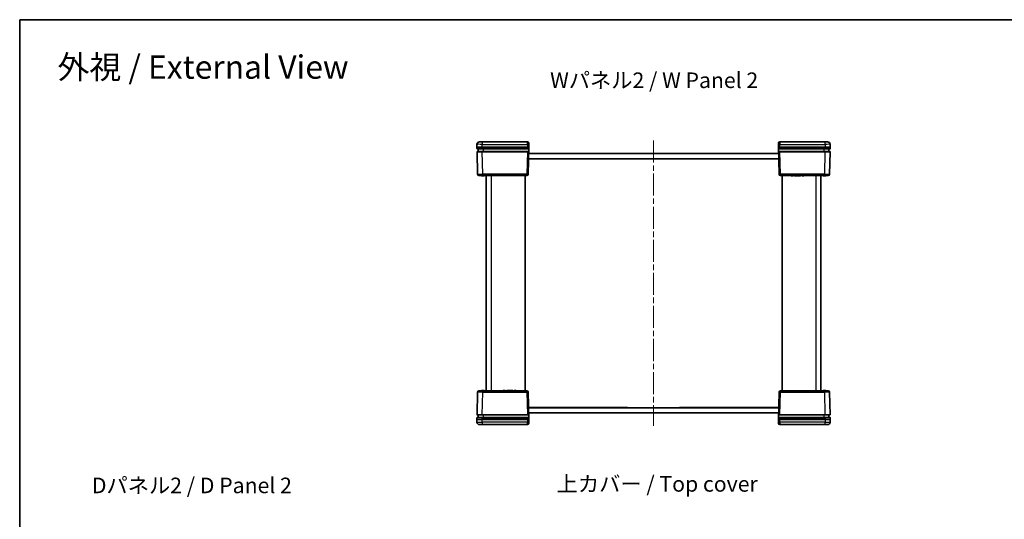
# Model space of a CAD drawing. Units: millimetres. Extents: x 22 to 3356, y 12 to 574.
# Drawn here: x 618 to 998, y 381 to 574 of the extents above; entities that cross this region are included whole.
import ezdxf

# ---------------------------------------------------------------- set-up
doc = ezdxf.new("R2010")
doc.units = ezdxf.units.MM
doc.header["$LTSCALE"] = 1.5
doc.linetypes.add('CHAIN', pattern=[0.3543, 0.2362, -0.0295, 0.0591, -0.0295])
for name, color, linetype, lineweight in [('Border (ISO)', 7, 'Continuous', 35), ('Symbol (ISO)', 7, 'Continuous', 18), ('Visible (ISO)', 7, 'Continuous', 35), ('Visible Narrow (ISO)', 7, 'Continuous', 25)]:
    doc.layers.add(name, color=color, linetype=linetype, lineweight=lineweight)
doc.layers.add('Centerline (ISO)', color=7, linetype='Continuous', lineweight=18, true_color=0x80ffff)
doc.styles.add('Note Text (TK)', font='txt')

# ---------------------------------------------------------------- blocks, each defined once
blk = doc.blocks.new('図面枠 tk図枠')
at = {"layer": 'Border (ISO)'}
for q in [(405.5, 289), (14.5, 8)]:
    blk.add_line((14.5, 289), q, dxfattribs=at)

msp = doc.modelspace()

# ---------------------------------------------------------------- linework, layer by layer
at = {"layer": 'Centerline (ISO)', "linetype": 'CHAIN', "ltscale": 23.990969}
msp.add_line((862.5713, 527.4133), (862.5713, 417.4133), dxfattribs=at)
at = {"layer": 'Visible (ISO)'}
for p, q in [((794.4981, 525.9395), (794.4713, 524.9133)), ((794.4713, 524.9133), (796.4706, 524.9133)), ((794.4713, 524.9133), (794.487, 524.3107)), ((796.4864, 524.2133), (794.587, 524.2133)), ((794.9713, 524.2133), (794.9713, 523.2133)), ((795.4978, 526.9133), (796.4975, 526.9133)), ((796.4706, 524.9133), (813.9714, 524.9133)), ((796.4864, 524.2133), (813.9557, 524.2133)), ((813.9318, 526.9133), (796.4975, 526.9133)), ((814.3552, 524.2133), (813.9557, 524.2133)), ((813.9714, 524.9133), (814.4713, 524.9133)), ((814.196, 514.4002), (814.4713, 524.9133)), ((814.4316, 526.4264), (814.4444, 525.9395)), ((814.4713, 524.9133), (814.4444, 525.9395)), ((910.6981, 525.9395), (910.6713, 524.9133)), ((910.6713, 524.9133), (911.1711, 524.9133)), ((910.6713, 524.9133), (910.9466, 514.4002)), ((910.6981, 525.9395), (910.7109, 526.4264)), ((911.1869, 524.2133), (910.7873, 524.2133)), ((911.1711, 524.9133), (928.672, 524.9133)), ((911.1869, 524.2133), (928.6562, 524.2133)), ((928.6451, 526.9133), (911.2107, 526.9133)), ((928.6451, 526.9133), (929.6447, 526.9133)), ((930.5555, 524.2133), (928.6562, 524.2133)), ((928.672, 524.9133), (930.6713, 524.9133)), ((930.1713, 523.2133), (930.1713, 524.2133)), ((930.6713, 524.9133), (930.6444, 525.9395)), ((930.6555, 524.3107), (930.6713, 524.9133)), ((794.5185, 523.1107), (794.7466, 514.4002)), ((794.6184, 523.2133), (796.5178, 523.2133)), ((813.9242, 523.2133), (796.5178, 523.2133)), ((813.9242, 523.2133), (814.3213, 523.2133)), ((852.5713, 520.3633), (814.3521, 520.3633)), ((910.7891, 520.4133), (814.3534, 520.4133)), ((814.4058, 522.4133), (910.7367, 522.4133)), ((852.5713, 520.3633), (852.5713, 520.4133)), ((872.5713, 520.3633), (872.5713, 520.4133)), ((910.7904, 520.3633), (872.5713, 520.3633)), ((910.8212, 523.2133), (911.2183, 523.2133)), ((928.6247, 523.2133), (911.2183, 523.2133)), ((928.6247, 523.2133), (930.5241, 523.2133)), ((930.396, 514.4002), (930.6241, 523.1107)), ((796.7459, 513.9133), (795.2464, 513.9133)), ((796.2464, 513.9133), (796.2464, 513.8133)), ((796.3647, 513.8133), (796.2464, 513.8133)), ((796.3647, 513.9133), (796.3647, 513.8133)), ((796.4247, 513.8133), (796.3647, 513.8133)), ((796.4247, 513.9133), (796.4247, 513.8133)), ((796.5438, 513.8133), (796.4247, 513.8133)), ((796.5438, 513.9133), (796.5438, 513.8133)), ((796.8088, 513.8133), (796.5438, 513.8133)), ((796.7459, 513.9133), (813.6961, 513.9133)), ((796.8088, 513.9133), (796.8088, 513.8133)), ((797.0746, 513.8133), (796.8088, 513.8133)), ((797.0746, 513.9133), (797.0746, 513.8133)), ((797.1937, 513.8133), (797.0746, 513.8133)), ((797.1937, 513.9133), (797.1937, 513.8133)), ((797.2464, 513.8133), (797.1937, 513.8133)), ((797.2464, 513.9133), (797.2464, 513.8133)), ((798.0713, 513.9133), (798.0713, 430.9133)), ((813.0713, 513.9133), (813.0713, 430.9133)), ((911.4464, 513.9133), (928.3967, 513.9133)), ((912.0713, 513.9133), (912.0713, 430.9133)), ((915.5906, 513.9133), (915.5906, 513.8133)), ((916.3119, 513.8133), (915.5906, 513.8133)), ((916.3119, 513.9133), (916.3119, 513.8133)), ((916.8759, 513.9133), (916.8759, 513.8133)), ((917.6798, 513.8133), (916.8759, 513.8133)), ((917.6798, 513.9133), (917.6798, 513.8133)), ((917.7811, 513.9133), (917.7811, 513.8133)), ((918.0323, 513.8133), (917.7811, 513.8133)), ((918.294, 513.8133), (918.0323, 513.8133)), ((918.4132, 513.8133), (918.294, 513.8133)), ((918.4132, 513.9133), (918.4132, 513.8133)), ((918.5396, 513.9133), (918.5396, 513.8133)), ((919.1652, 513.8133), (918.5396, 513.8133)), ((919.1652, 513.9133), (919.1652, 513.8133)), ((919.7746, 513.9133), (919.7746, 513.8133)), ((920.4958, 513.8133), (919.7746, 513.8133)), ((920.4958, 513.9133), (920.4958, 513.8133)), ((927.0713, 430.9133), (927.0713, 513.9133)), ((927.8961, 513.9133), (927.8961, 513.8133)), ((927.9488, 513.8133), (927.8961, 513.8133)), ((927.9488, 513.9133), (927.9488, 513.8133)), ((928.0679, 513.8133), (927.9488, 513.8133)), ((928.0679, 513.9133), (928.0679, 513.8133)), ((928.3337, 513.8133), (928.0679, 513.8133)), ((928.3337, 513.9133), (928.3337, 513.8133)), ((928.5987, 513.8133), (928.3337, 513.8133)), ((929.8961, 513.9133), (928.3967, 513.9133)), ((928.5987, 513.9133), (928.5987, 513.8133)), ((928.7179, 513.8133), (928.5987, 513.8133)), ((928.7179, 513.9133), (928.7179, 513.8133)), ((928.7778, 513.8133), (928.7179, 513.8133)), ((928.7778, 513.9133), (928.7778, 513.8133)), ((928.8961, 513.8133), (928.7778, 513.8133)), ((928.8961, 513.9133), (928.8961, 513.8133)), ((794.7466, 430.4264), (794.5185, 421.7159)), ((795.2464, 430.9133), (796.7459, 430.9133)), ((796.2464, 431.0133), (796.3647, 431.0133)), ((796.2464, 430.9133), (796.2464, 431.0133)), ((796.3647, 430.9133), (796.3647, 431.0133)), ((796.3647, 431.0133), (796.4247, 431.0133)), ((796.4247, 431.0133), (796.5438, 431.0133)), ((796.4247, 430.9133), (796.4247, 431.0133)), ((796.5438, 431.0133), (796.8088, 431.0133)), ((796.5438, 430.9133), (796.5438, 431.0133)), ((813.6961, 430.9133), (796.7459, 430.9133)), ((796.8088, 431.0133), (797.0746, 431.0133)), ((796.8088, 430.9133), (796.8088, 431.0133)), ((797.0746, 431.0133), (797.1937, 431.0133)), ((797.0746, 430.9133), (797.0746, 431.0133)), ((797.1937, 430.9133), (797.1937, 431.0133)), ((797.1937, 431.0133), (797.2464, 431.0133)), ((797.2464, 430.9133), (797.2464, 431.0133)), ((804.6467, 431.0133), (805.3679, 431.0133)), ((804.6467, 430.9133), (804.6467, 431.0133)), ((805.3679, 430.9133), (805.3679, 431.0133)), ((805.9773, 431.0133), (806.6029, 431.0133)), ((805.9773, 430.9133), (805.9773, 431.0133)), ((806.6029, 430.9133), (806.6029, 431.0133)), ((806.7294, 431.0133), (806.8485, 431.0133)), ((806.7294, 430.9133), (806.7294, 431.0133)), ((806.8485, 431.0133), (807.1102, 431.0133)), ((807.1102, 431.0133), (807.3615, 431.0133)), ((807.3615, 430.9133), (807.3615, 431.0133)), ((807.4628, 431.0133), (808.2666, 431.0133)), ((807.4628, 430.9133), (807.4628, 431.0133)), ((808.2666, 430.9133), (808.2666, 431.0133)), ((808.8307, 431.0133), (809.5519, 431.0133)), ((808.8307, 430.9133), (808.8307, 431.0133)), ((809.5519, 430.9133), (809.5519, 431.0133)), ((814.4713, 419.9133), (814.196, 430.4264)), ((910.9466, 430.4264), (910.6713, 419.9133)), ((928.3967, 430.9133), (911.4464, 430.9133)), ((927.8961, 431.0133), (927.9488, 431.0133)), ((927.8961, 430.9133), (927.8961, 431.0133)), ((927.9488, 431.0133), (928.0679, 431.0133)), ((927.9488, 430.9133), (927.9488, 431.0133)), ((928.0679, 431.0133), (928.3337, 431.0133)), ((928.0679, 430.9133), (928.0679, 431.0133)), ((928.3337, 431.0133), (928.5987, 431.0133)), ((928.3337, 430.9133), (928.3337, 431.0133)), ((928.3967, 430.9133), (929.8961, 430.9133)), ((928.5987, 431.0133), (928.7179, 431.0133)), ((928.5987, 430.9133), (928.5987, 431.0133)), ((928.7179, 431.0133), (928.7778, 431.0133)), ((928.7179, 430.9133), (928.7179, 431.0133)), ((928.7778, 431.0133), (928.8961, 431.0133)), ((928.7778, 430.9133), (928.7778, 431.0133)), ((928.8961, 430.9133), (928.8961, 431.0133)), ((930.6241, 421.7159), (930.396, 430.4264)), ((796.5178, 421.6133), (794.6184, 421.6133)), ((794.9713, 421.6133), (794.9713, 420.6133)), ((796.5178, 421.6133), (813.9242, 421.6133)), ((814.3213, 421.6133), (813.9242, 421.6133)), ((814.3521, 424.4633), (852.5713, 424.4633)), ((814.3534, 424.4133), (910.7891, 424.4133)), ((910.7367, 422.4133), (814.4058, 422.4133)), ((852.5713, 424.4633), (852.5713, 424.4133)), ((872.5713, 424.4633), (910.7904, 424.4633)), ((872.5713, 424.4633), (872.5713, 424.4133)), ((911.2183, 421.6133), (910.8212, 421.6133)), ((911.2183, 421.6133), (928.6247, 421.6133)), ((930.5241, 421.6133), (928.6247, 421.6133)), ((930.1713, 420.6133), (930.1713, 421.6133)), ((794.487, 420.5159), (794.4713, 419.9133)), ((796.4706, 419.9133), (794.4713, 419.9133)), ((794.4713, 419.9133), (794.4981, 418.8871)), ((794.587, 420.6133), (796.4864, 420.6133)), ((796.4975, 417.9133), (795.4978, 417.9133)), ((813.9714, 419.9133), (796.4706, 419.9133)), ((813.9557, 420.6133), (796.4864, 420.6133)), ((796.4975, 417.9133), (813.9318, 417.9133)), ((813.9557, 420.6133), (814.3552, 420.6133)), ((814.4713, 419.9133), (813.9714, 419.9133)), ((814.4444, 418.8871), (814.4316, 418.4002)), ((814.4444, 418.8871), (814.4713, 419.9133)), ((910.6713, 419.9133), (910.6981, 418.8871)), ((911.1711, 419.9133), (910.6713, 419.9133)), ((910.7109, 418.4002), (910.6981, 418.8871)), ((910.7873, 420.6133), (911.1869, 420.6133)), ((928.672, 419.9133), (911.1711, 419.9133)), ((928.6562, 420.6133), (911.1869, 420.6133)), ((911.2107, 417.9133), (928.6451, 417.9133)), ((929.6447, 417.9133), (928.6451, 417.9133)), ((928.6562, 420.6133), (930.5555, 420.6133)), ((930.6713, 419.9133), (928.672, 419.9133)), ((930.6444, 418.8871), (930.6713, 419.9133)), ((930.6713, 419.9133), (930.6555, 420.5159))]:
    msp.add_line(p, q, dxfattribs=at)
for centre, radius, start, end in [((794.587, 524.3133), 0.1, 181.5, 270), ((795.4978, 525.9133), 1, 90, 178.5), ((813.9318, 526.4133), 0.5, 1.5, 90), ((911.2107, 526.4133), 0.5, 90, 178.5), ((929.6447, 525.9133), 1, 1.5, 90), ((930.5555, 524.3133), 0.1, 270, 358.5), ((794.6184, 523.1133), 0.1, 90, 181.5), ((930.5241, 523.1133), 0.1, 358.5, 90), ((795.2464, 514.4133), 0.5, 181.5, 270), ((813.6961, 514.4133), 0.5, 270, 358.5), ((911.4464, 514.4133), 0.5, 181.5, 270), ((929.8961, 514.4133), 0.5, 270, 358.5), ((795.2464, 430.4133), 0.5, 90, 178.5), ((813.6961, 430.4133), 0.5, 1.5, 90), ((911.4464, 430.4133), 0.5, 90, 178.5), ((929.8961, 430.4133), 0.5, 1.5, 90), ((794.6184, 421.7133), 0.1, 178.5, 270), ((930.5241, 421.7133), 0.1, 270, 1.5), ((794.587, 420.5133), 0.1, 90, 178.5), ((795.4978, 418.9133), 1, 181.5, 270), ((813.9318, 418.4133), 0.5, 270, 358.5), ((911.2107, 418.4133), 0.5, 181.5, 270), ((929.6447, 418.9133), 1, 270, 358.5), ((930.5555, 420.5133), 0.1, 1.5, 90)]:
    msp.add_arc(centre, radius, start, end, dxfattribs=at)
for centre, major_axis, start_param, end_param in [((813.9713, 524.9198), (-0.5002, -19.1008), 1.4766103, 1.53957988), ((911.1713, 524.9198), (0.5002, -19.1008), 4.74360543, 4.80657501), ((813.9713, 419.9068), (-0.5002, 19.1008), 4.74360543, 4.80657501), ((911.1713, 419.9068), (0.5002, 19.1008), 1.4766103, 1.53957988)]:
    msp.add_ellipse(centre, major_axis=major_axis, ratio=0.02616798, start_param=start_param, end_param=end_param, dxfattribs=at)
for points, knots in [([(814.4552, 524.3106), (814.4549, 524.2976), (814.452, 524.2848), (814.4415, 524.261), (814.4339, 524.2502), (814.4151, 524.2322), (814.4041, 524.2251), (814.3803, 524.2157), (814.3678, 524.2133), (814.3552, 524.2133)], [0, 0, 0, 0, 0.0039047679, 0.0039047679, 0.0078104438, 0.0078104438, 0.0117181162, 0.0117181162, 0.0154906963, 0.0154906963, 0.0154906963, 0.0154906963]), ([(910.7873, 524.2133), (910.7743, 524.2133), (910.7614, 524.2158), (910.7372, 524.2257), (910.7263, 524.233), (910.7077, 524.2513), (910.7003, 524.2622), (910.6903, 524.2857), (910.6876, 524.2981), (910.6873, 524.3106)], [0, 0, 0, 0, 0.0039122313, 0.0039122313, 0.0078218763, 0.0078218763, 0.0117288442, 0.0117288442, 0.0154911976, 0.0154911976, 0.0154911976, 0.0154911976]), ([(814.3213, 523.2133), (814.3345, 523.2133), (814.3476, 523.2107), (814.3719, 523.2007), (814.3829, 523.1934), (814.4015, 523.175), (814.4089, 523.1641), (814.4168, 523.1456), (814.4188, 523.1387), (814.4215, 523.1247), (814.422, 523.1176), (814.4218, 523.1104)], [0, 0, 0, 0, 0.0039570071, 0.0039570071, 0.0078911199, 0.0078911199, 0.0118018354, 0.0118018354, 0.0139425672, 0.0139425672, 0.0160826999, 0.0160826999, 0.0160826999, 0.0160826999]), ([(910.7207, 523.1104), (910.7203, 523.1234), (910.7225, 523.1363), (910.7316, 523.1606), (910.7386, 523.1717), (910.7563, 523.1908), (910.767, 523.1985), (910.7855, 523.2071), (910.7924, 523.2094), (910.8066, 523.2125), (910.8139, 523.2133), (910.8212, 523.2133)], [0, 0, 0, 0, 0.0038897828, 0.0038897828, 0.0077872245, 0.0077872245, 0.0117027109, 0.0117027109, 0.0138890082, 0.0138890082, 0.016078079, 0.016078079, 0.016078079, 0.016078079]), ([(814.4218, 421.7161), (814.4222, 421.7032), (814.42, 421.6903), (814.4109, 421.666), (814.404, 421.6549), (814.3862, 421.6358), (814.3755, 421.6281), (814.3571, 421.6195), (814.3501, 421.6172), (814.3359, 421.6141), (814.3286, 421.6133), (814.3213, 421.6133)], [0, 0, 0, 0, 0.0038897828, 0.0038897828, 0.0077872245, 0.0077872245, 0.0117027109, 0.0117027109, 0.0138890082, 0.0138890082, 0.016078079, 0.016078079, 0.016078079, 0.016078079]), ([(910.8212, 421.6133), (910.808, 421.6133), (910.795, 421.6159), (910.7706, 421.6259), (910.7596, 421.6332), (910.741, 421.6516), (910.7336, 421.6625), (910.7258, 421.681), (910.7237, 421.6879), (910.7211, 421.7019), (910.7205, 421.709), (910.7207, 421.7161)], [0, 0, 0, 0, 0.0039570071, 0.0039570071, 0.0078911199, 0.0078911199, 0.0118018354, 0.0118018354, 0.0139425672, 0.0139425672, 0.0160826999, 0.0160826999, 0.0160826999, 0.0160826999]), ([(814.3552, 420.6133), (814.3683, 420.6133), (814.3812, 420.6107), (814.4053, 420.6008), (814.4163, 420.5936), (814.4348, 420.5753), (814.4422, 420.5644), (814.4522, 420.5409), (814.4549, 420.5285), (814.4552, 420.516)], [0, 0, 0, 0, 0.0039122313, 0.0039122313, 0.0078218763, 0.0078218763, 0.0117288442, 0.0117288442, 0.0154911976, 0.0154911976, 0.0154911976, 0.0154911976]), ([(910.6873, 420.516), (910.6876, 420.529), (910.6905, 420.5418), (910.7011, 420.5656), (910.7086, 420.5764), (910.7274, 420.5944), (910.7385, 420.6015), (910.7623, 420.6109), (910.7747, 420.6133), (910.7873, 420.6133)], [0, 0, 0, 0, 0.0039047679, 0.0039047679, 0.0078104438, 0.0078104438, 0.0117181162, 0.0117181162, 0.0154906963, 0.0154906963, 0.0154906963, 0.0154906963])]:
    msp.add_open_spline(points, degree=3, knots=knots, dxfattribs=at)
at = {"layer": 'Visible Narrow (ISO)'}
for p, q in [((796.4706, 524.9133), (796.4975, 525.9395)), ((796.4864, 524.3107), (796.4706, 524.9133)), ((796.4864, 524.3107), (796.4864, 524.2133)), ((813.9557, 524.3107), (796.4864, 524.3107)), ((796.4975, 526.9133), (796.4975, 525.9395)), ((796.4975, 525.9395), (813.9446, 525.9395)), ((796.9713, 523.2133), (796.9713, 524.2133)), ((813.9446, 525.9395), (813.9318, 526.9133)), ((813.9446, 525.9395), (813.9714, 524.9133)), ((813.9714, 524.9133), (813.9557, 524.3107)), ((813.9557, 524.3107), (813.9557, 524.2133)), ((911.1711, 524.9133), (911.198, 525.9395)), ((911.1711, 524.9133), (911.1869, 524.3107)), ((911.1869, 524.3107), (911.1869, 524.2133)), ((928.6562, 524.3107), (911.1869, 524.3107)), ((911.2107, 526.9133), (911.198, 525.9395)), ((911.198, 525.9395), (928.6451, 525.9395)), ((928.1713, 524.2133), (928.1713, 523.2133)), ((928.6451, 525.9395), (928.6451, 526.9133)), ((928.6451, 525.9395), (928.672, 524.9133)), ((928.672, 524.9133), (928.6562, 524.3107)), ((928.6562, 524.3107), (928.6562, 524.2133)), ((796.5178, 523.1107), (796.5178, 523.2133)), ((796.7459, 514.4002), (796.5178, 523.1107)), ((796.5178, 523.1107), (813.9242, 523.1107)), ((813.9242, 523.1107), (813.6961, 514.4002)), ((813.9242, 523.1107), (813.9242, 523.2133)), ((911.2183, 523.1107), (911.2183, 523.2133)), ((911.4464, 514.4002), (911.2183, 523.1107)), ((911.2183, 523.1107), (928.6247, 523.1107)), ((928.6247, 523.1107), (928.3967, 514.4002)), ((928.6247, 523.1107), (928.6247, 523.2133)), ((796.7459, 514.4002), (796.7459, 513.9133)), ((813.6961, 514.4002), (796.7459, 514.4002)), ((800.0713, 430.9133), (800.0713, 513.9133)), ((813.6961, 513.9133), (813.6961, 514.4002)), ((911.4464, 514.4002), (911.4464, 513.9133)), ((928.3967, 514.4002), (911.4464, 514.4002)), ((918.0323, 513.9133), (918.0323, 513.8133)), ((918.294, 513.9133), (918.294, 513.8133)), ((925.0713, 513.9133), (925.0713, 430.9133)), ((928.3967, 513.9133), (928.3967, 514.4002)), ((796.5178, 421.7159), (796.7459, 430.4264)), ((796.7459, 430.9133), (796.7459, 430.4264)), ((796.7459, 430.4264), (813.6961, 430.4264)), ((806.8485, 430.9133), (806.8485, 431.0133)), ((807.1102, 430.9133), (807.1102, 431.0133)), ((813.6961, 430.4264), (813.6961, 430.9133)), ((813.6961, 430.4264), (813.9242, 421.7159)), ((911.2183, 421.7159), (911.4464, 430.4264)), ((911.4464, 430.9133), (911.4464, 430.4264)), ((911.4464, 430.4264), (928.3967, 430.4264)), ((928.3967, 430.4264), (928.3967, 430.9133)), ((928.3967, 430.4264), (928.6247, 421.7159)), ((796.5178, 421.7159), (796.5178, 421.6133)), ((813.9242, 421.7159), (796.5178, 421.7159)), ((796.9713, 420.6133), (796.9713, 421.6133)), ((813.9242, 421.7159), (813.9242, 421.6133)), ((911.2183, 421.7159), (911.2183, 421.6133)), ((928.6247, 421.7159), (911.2183, 421.7159)), ((928.1713, 421.6133), (928.1713, 420.6133)), ((928.6247, 421.7159), (928.6247, 421.6133)), ((796.4706, 419.9133), (796.4864, 420.5159)), ((796.4975, 418.8871), (796.4706, 419.9133)), ((796.4864, 420.5159), (796.4864, 420.6133)), ((796.4864, 420.5159), (813.9557, 420.5159)), ((796.4975, 418.8871), (796.4975, 417.9133)), ((813.9446, 418.8871), (796.4975, 418.8871)), ((813.9318, 417.9133), (813.9446, 418.8871)), ((813.9714, 419.9133), (813.9446, 418.8871)), ((813.9557, 420.5159), (813.9557, 420.6133)), ((813.9714, 419.9133), (813.9557, 420.5159)), ((911.1711, 419.9133), (911.1869, 420.5159)), ((911.198, 418.8871), (911.1711, 419.9133)), ((911.1869, 420.5159), (911.1869, 420.6133)), ((911.1869, 420.5159), (928.6562, 420.5159)), ((911.198, 418.8871), (911.2107, 417.9133)), ((928.6451, 418.8871), (911.198, 418.8871)), ((928.672, 419.9133), (928.6451, 418.8871)), ((928.6451, 417.9133), (928.6451, 418.8871)), ((928.6562, 420.5159), (928.6562, 420.6133)), ((928.6562, 420.5159), (928.672, 419.9133))]:
    msp.add_line(p, q, dxfattribs=at)
for centre, major_axis, ratio, start_param, end_param in [((796.4877, 524.3133), (-2.0006, -0.0026), 0.00130759, 0.00003253, 1.57014362), ((796.4981, 525.9133), (2, -0.0262), 0.01308175, 1.57131025, 3.14142135), ((813.9446, 525.9264), (0.4998, 0.0131), 0.02616798, 0, 1.57011109), ((813.9554, 524.3133), (-0.5001, 0.0026), 0.0052313, 1.57137197, 3.11026662), ((911.1871, 524.3133), (-0.5001, -0.0026), 0.0052313, 0.03132604, 1.57022069), ((911.198, 525.9264), (-0.4998, 0.0131), 0.02616798, 4.71307421, 6.28318531), ((928.6444, 525.9133), (2, 0.0262), 0.01308175, 0.00017131, 1.5702824), ((928.6549, 524.3133), (-2.0006, 0.0026), 0.00130759, 1.57144906, 3.14156022), ((796.5191, 523.1133), (2.0006, 0.0026), 0.00130759, 3.14162509, 4.71173625), ((813.924, 523.1133), (0.5001, -0.0026), 0.0052313, 4.71296462, 6.18888969), ((911.2186, 523.1133), (0.5001, 0.0026), 0.0052313, 3.23588827, 4.71181334), ((928.6234, 523.1133), (2.0006, -0.0026), 0.00130759, 4.71304168, 6.28315278), ((796.7469, 514.4133), (-2.0003, -0.0131), 0.00653947, 0.00012844, 1.57023953), ((813.6961, 514.4133), (0.4998, -0.0131), 0.02616798, 4.71307421, 6.28318531), ((911.4464, 514.4133), (-0.4998, -0.0131), 0.02616798, 0, 1.57011109), ((928.3956, 514.4133), (-2.0003, 0.0131), 0.00653947, 1.57135312, 3.14146422), ((796.7469, 430.4133), (2.0003, -0.0131), 0.00653947, 1.57135312, 3.14146422), ((813.6961, 430.4133), (0.4998, 0.0131), 0.02616798, 0, 1.57011109), ((911.4464, 430.4133), (-0.4998, 0.0131), 0.02616798, 4.71307421, 6.28318531), ((928.3956, 430.4133), (2.0003, 0.0131), 0.00653947, 0.00012844, 1.57023953), ((796.5191, 421.7133), (-2.0006, 0.0026), 0.00130759, 4.71304168, 6.28315278), ((813.924, 421.7133), (-0.5001, -0.0026), 0.0052313, 3.23588827, 4.71181334), ((911.2186, 421.7133), (-0.5001, 0.0026), 0.0052313, 4.71296462, 6.18888969), ((928.6234, 421.7133), (-2.0006, -0.0026), 0.00130759, 3.14162509, 4.71173625), ((796.4877, 420.5133), (2.0006, -0.0026), 0.00130759, 1.57144906, 3.14156022), ((796.4981, 418.9133), (-2, -0.0262), 0.01308175, 0.00017131, 1.5702824), ((813.9446, 418.9002), (0.4998, -0.0131), 0.02616798, 4.71307421, 6.28318531), ((813.9554, 420.5133), (0.5001, 0.0026), 0.0052313, 0.03132604, 1.57022069), ((911.1871, 420.5133), (0.5001, -0.0026), 0.0052313, 1.57137197, 3.11026662), ((911.198, 418.9002), (-0.4998, -0.0131), 0.02616798, 0, 1.57011109), ((928.6444, 418.9133), (-2, 0.0262), 0.01308175, 1.57131025, 3.14142135), ((928.6549, 420.5133), (2.0006, 0.0026), 0.00130759, 0.00003253, 1.57014362)]:
    msp.add_ellipse(centre, major_axis=major_axis, ratio=ratio, start_param=start_param, end_param=end_param, dxfattribs=at)

# ---------------------------------------------------------------- block references
at = {"xscale": 2, "yscale": 2, "zscale": 2}
msp.add_blockref('図面枠 tk図枠', (589.25, -4), dxfattribs=at)

# ---------------------------------------------------------------- texts
at = {"layer": 'Symbol (ISO)', "color": 7, "attachment_point": 4, "line_spacing_factor": 1.5, "style": 'Note Text (TK)'}
for s, insert, char_height, width in [('\\fＭＳ Ｐゴシック|b0|i0;\\H9.0000;外視 / External View', (632.8369, 555.7314), 9, 118.842096), ('\\fＭＳ Ｐゴシック|b0|i0;\\H6.0000;Wパネル2 / W Panel 2', (822.6957, 550.6551), 6, 84.771929), ('\\fＭＳ Ｐゴシック|b0|i0;\\H6.0000;上カバー / Top cover', (825.205, 395.0487), 6, 81.964912), ('\\fＭＳ Ｐゴシック|b0|i0;\\H6.0000;Dパネル2 / D Panel 2', (646.071, 394.4612), 6, 83.087721)]:
    msp.add_mtext(s, dxfattribs=dict(at, insert=insert, char_height=char_height, width=width))

doc.saveas('drawing.dxf')
